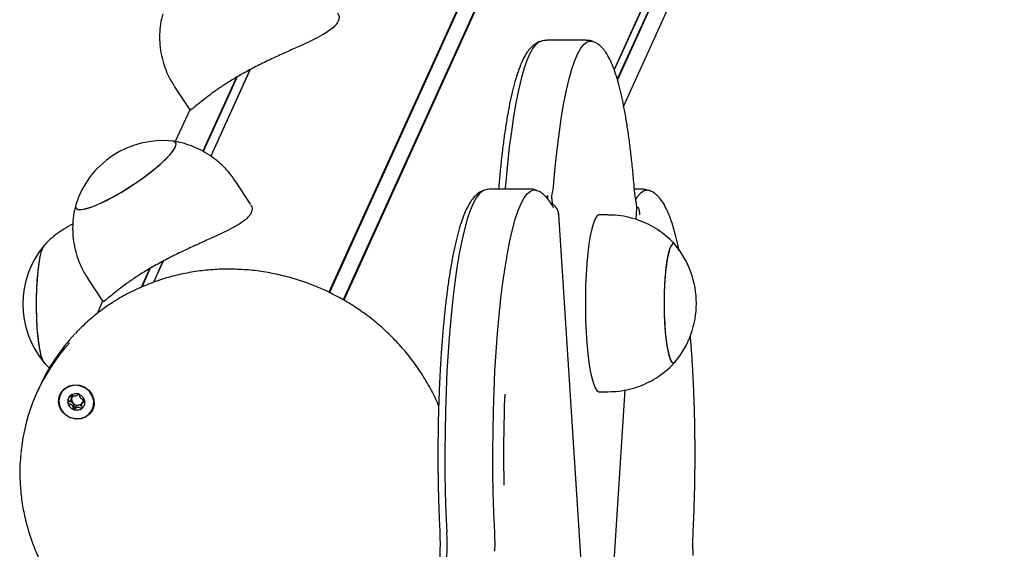
# Model space of a CAD drawing. Units: millimetres. Extents: x -10883 to 14160, y -3558 to 5660.
# Drawn here: x -8098 to -7875, y 1279 to 1399 of the extents above; entities that cross this region are included whole.
import ezdxf

# ---------------------------------------------------------------- set-up
doc = ezdxf.new("R2010")
doc.units = ezdxf.units.MM
doc.header["$LTSCALE"] = 10

msp = doc.modelspace()

# ---------------------------------------------------------------- linework, layer by layer
at = {"color": 7, "linetype": 'Continuous', "lineweight": 25}
for p, q in [((-7670.23, 2124.34), (-8027.79, 1337.31)), ((-7670.12, 2124.24), (-8027.67, 1337.25)), ((-7667.05, 2122.59), (-8024.59, 1335.61)), ((-7666.91, 2122.55), (-8024.46, 1335.54)), ((-7644.75, 2088.82), (-7963.29, 1387.68)), ((-7644.78, 2088.69), (-7963.28, 1387.64)), ((-7644.6, 2085.39), (-7962.58, 1385.5)), ((-7644.56, 2085.26), (-7962.53, 1385.36)), ((-7961.13, 1379.51), (-7648.28, 2068.14)), ((-7969.62, 1394.31), (-7978.51, 1394.31)), ((-8045.66, 1387.64), (-8054.54, 1368.11)), ((-8045.59, 1387.68), (-8054.5, 1368.08)), ((-8048.7, 1385.94), (-8056.31, 1369.2)), ((-8048.54, 1386.04), (-8056.21, 1369.15)), ((-8062.73, 1383.81), (-8059.29, 1378.56)), ((-8059.3, 1378.59), (-8062.57, 1371.4)), ((-8045.52, 1357.22), (-8048.97, 1362.47)), ((-7989.38, 1361.21), (-7989.44, 1360.63)), ((-7982.34, 1360.63), (-7991.23, 1360.63)), ((-7956.9, 1360.63), (-7958.69, 1360.63)), ((-7977.38, 1358.42), (-7977.3, 1357.23)), ((-7958.29, 1353.77), (-7958.12, 1356.42)), ((-7958.13, 1356.46), (-7958.22, 1357.23)), ((-7958.13, 1356.46), (-7958.12, 1356.42)), ((-7975.79, 1354.88), (-7975.8, 1354.85)), ((-7969, 1250.05), (-7975.79, 1354.88)), ((-7964.68, 1354.81), (-7966.66, 1354.81)), ((-8092.51, 1347.42), (-8092.18, 1347.95)), ((-8065.34, 1344.34), (-8067.51, 1339.56)), ((-8065.27, 1344.38), (-8067.45, 1339.58)), ((-8068.38, 1342.64), (-8070.3, 1338.42)), ((-8068.21, 1342.74), (-8070.14, 1338.48)), ((-8082.4, 1340.51), (-8078.96, 1335.26)), ((-8078.98, 1335.29), (-8080.26, 1332.46)), ((-8093.2, 1316.06), (-8093.8, 1314.76)), ((-7966.66, 1314.81), (-7964.68, 1314.81)), ((-7964.92, 1251.59), (-7960.79, 1315.22)), ((-8086.15, 1312.99), (-8085.94, 1313.45)), ((-8083.46, 1312.58), (-8083.67, 1312.12))]:
    msp.add_line(p, q, dxfattribs=at)
at = {"color": 7, "linetype": 'Continuous', "lineweight": 25, "flags": 128}
for points in [[(-7980.06, 1394.03), (-7980.22, 1393.96), (-7980.94, 1393.42), (-7981.65, 1392.53), (-7982.35, 1391.29), (-7983.03, 1389.71), (-7983.69, 1387.8), (-7984.33, 1385.56), (-7984.93, 1383.02), (-7985.51, 1380.18), (-7986.04, 1377.07), (-7986.54, 1373.71), (-7987, 1370.11), (-7987.41, 1366.29), (-7987.77, 1362.28)], [(-7980.06, 1394.03), (-7980.22, 1393.96), (-7980.94, 1393.42), (-7981.65, 1392.53), (-7982.35, 1391.29), (-7983.03, 1389.71), (-7983.69, 1387.8), (-7984.33, 1385.56), (-7984.93, 1383.02), (-7985.51, 1380.18), (-7986.04, 1377.07), (-7986.54, 1373.71), (-7987, 1370.11), (-7987.41, 1366.29), (-7987.77, 1362.28)], [(-7976.91, 1362.28), (-7976.54, 1366.29), (-7976.13, 1370.11), (-7975.68, 1373.71), (-7975.18, 1377.07), (-7974.64, 1380.18), (-7974.07, 1383.02), (-7973.46, 1385.56), (-7972.83, 1387.8), (-7972.17, 1389.71), (-7971.49, 1391.29), (-7970.79, 1392.53), (-7970.08, 1393.42), (-7969.36, 1393.96), (-7968.63, 1394.14), (-7968.06, 1394.03)], [(-7976.91, 1362.28), (-7976.54, 1366.29), (-7976.13, 1370.11), (-7975.68, 1373.71), (-7975.18, 1377.07), (-7974.64, 1380.18), (-7974.07, 1383.02), (-7973.46, 1385.56), (-7972.83, 1387.8), (-7972.17, 1389.71), (-7971.49, 1391.29), (-7970.79, 1392.53), (-7970.08, 1393.42), (-7969.36, 1393.96), (-7968.63, 1394.14), (-7968.06, 1394.03)], [(-8085.07, 1357.11), (-8085.14, 1356.7), (-8084.97, 1356.27), (-8084.5, 1356.05), (-8083.73, 1356.04), (-8082.69, 1356.25), (-8081.41, 1356.65), (-8079.92, 1357.26), (-8078.26, 1358.04), (-8076.48, 1358.97), (-8074.62, 1360.04), (-8072.74, 1361.21), (-8070.89, 1362.44), (-8069.12, 1363.72), (-8067.47, 1365), (-8066, 1366.24), (-8064.73, 1367.41), (-8063.71, 1368.49), (-8062.97, 1369.44), (-8062.52, 1370.23), (-8062.38, 1370.85), (-8062.55, 1371.27), (-8063.02, 1371.49), (-8063.15, 1371.51)], [(-8085.07, 1357.11), (-8085.14, 1356.75), (-8085, 1356.31), (-8084.56, 1356.07), (-8083.83, 1356.04), (-8082.82, 1356.22), (-8081.56, 1356.6), (-8080.09, 1357.18), (-8078.44, 1357.94), (-8076.67, 1358.86), (-8074.82, 1359.92), (-8072.94, 1361.08), (-8071.09, 1362.31), (-8069.3, 1363.58), (-8067.64, 1364.86), (-8066.14, 1366.11), (-8064.86, 1367.29), (-8063.81, 1368.38), (-8063.04, 1369.34), (-8062.55, 1370.15)], [(-8062.55, 1370.15), (-8062.38, 1370.79), (-8062.51, 1371.24), (-8062.95, 1371.48), (-8063.15, 1371.51)], [(-7987.77, 1362.28), (-7987.91, 1360.95), (-7987.95, 1360.63)], [(-7987.77, 1362.28), (-7987.91, 1360.95), (-7987.95, 1360.63)], [(-7992.78, 1360.35), (-7993.05, 1360.22), (-7993.76, 1359.64), (-7994.47, 1358.7), (-7995.17, 1357.41), (-7995.85, 1355.78), (-7996.51, 1353.82), (-7997.14, 1351.54), (-7997.74, 1348.96), (-7998.31, 1346.08), (-7998.84, 1342.93), (-7999.33, 1339.53), (-7999.78, 1335.9), (-8000.18, 1332.06), (-8000.54, 1328.02), (-8000.85, 1323.82), (-8001.1, 1319.49), (-8001.3, 1315.04), (-8001.45, 1310.5), (-8001.54, 1305.91), (-8001.58, 1301.28), (-8001.56, 1296.65), (-8001.48, 1292.04), (-8001.35, 1287.49), (-8001.16, 1283.01)], [(-7992.78, 1360.35), (-7993.05, 1360.22), (-7993.76, 1359.64), (-7994.47, 1358.7), (-7995.17, 1357.41), (-7995.85, 1355.78), (-7996.51, 1353.82), (-7997.14, 1351.54), (-7997.74, 1348.96), (-7998.31, 1346.08), (-7998.84, 1342.93), (-7999.33, 1339.53), (-7999.78, 1335.9), (-8000.18, 1332.06), (-8000.54, 1328.02), (-8000.85, 1323.82), (-8001.1, 1319.49), (-8001.3, 1315.04), (-8001.45, 1310.5), (-8001.54, 1305.91), (-8001.58, 1301.28), (-8001.56, 1296.65), (-8001.48, 1292.04), (-8001.35, 1287.49), (-8001.16, 1283.01)], [(-7990.3, 1283.01), (-7990.49, 1287.49), (-7990.62, 1292.04), (-7990.69, 1296.65), (-7990.71, 1301.28), (-7990.68, 1305.91), (-7990.59, 1310.5), (-7990.44, 1315.04), (-7990.24, 1319.49), (-7989.98, 1323.82), (-7989.68, 1328.02), (-7989.32, 1332.06), (-7988.92, 1335.9), (-7988.47, 1339.53), (-7987.97, 1342.93), (-7987.44, 1346.08), (-7986.87, 1348.96), (-7986.27, 1351.54), (-7985.64, 1353.82), (-7984.98, 1355.78), (-7984.31, 1357.41), (-7983.61, 1358.7), (-7982.9, 1359.64), (-7982.18, 1360.22), (-7981.46, 1360.45), (-7980.79, 1360.35)], [(-7990.3, 1283.01), (-7990.49, 1287.49), (-7990.62, 1292.04), (-7990.69, 1296.65), (-7990.71, 1301.28), (-7990.68, 1305.91), (-7990.59, 1310.5), (-7990.44, 1315.04), (-7990.24, 1319.49), (-7989.98, 1323.82), (-7989.68, 1328.02), (-7989.32, 1332.06), (-7988.92, 1335.9), (-7988.47, 1339.53), (-7987.97, 1342.93), (-7987.44, 1346.08), (-7986.87, 1348.96), (-7986.27, 1351.54), (-7985.64, 1353.82), (-7984.98, 1355.78), (-7984.31, 1357.41), (-7983.61, 1358.7), (-7982.9, 1359.64), (-7982.18, 1360.22), (-7981.46, 1360.45), (-7980.79, 1360.35)], [(-7958.39, 1358.33), (-7957.97, 1359), (-7957.26, 1359.84), (-7956.54, 1360.33), (-7955.81, 1360.45), (-7955.36, 1360.35)], [(-7958.39, 1358.33), (-7957.97, 1359), (-7957.26, 1359.84), (-7956.54, 1360.33), (-7955.81, 1360.45), (-7955.36, 1360.35)], [(-7966.66, 1354.81), (-7966.76, 1354.8), (-7967.18, 1354.53), (-7967.59, 1353.91), (-7967.98, 1352.95), (-7968.34, 1351.67), (-7968.68, 1350.09), (-7968.98, 1348.23), (-7969.24, 1346.13), (-7969.45, 1343.83), (-7969.61, 1341.37), (-7969.73, 1338.8), (-7969.78, 1336.15), (-7969.78, 1333.48), (-7969.73, 1330.83), (-7969.61, 1328.25), (-7969.45, 1325.79), (-7969.24, 1323.49), (-7968.98, 1321.4), (-7968.68, 1319.54), (-7968.34, 1317.95), (-7967.98, 1316.67), (-7967.59, 1315.71), (-7967.18, 1315.09), (-7966.76, 1314.82), (-7966.66, 1314.81)], [(-8092.21, 1321.38), (-8092.54, 1321.96), (-8092.86, 1322.89), (-8093.15, 1324.14), (-8093.4, 1325.68), (-8093.61, 1327.46), (-8093.77, 1329.44), (-8093.88, 1331.56), (-8093.93, 1333.76), (-8093.92, 1335.99), (-8093.86, 1338.18), (-8093.74, 1340.28), (-8093.57, 1342.22), (-8093.35, 1343.96), (-8093.09, 1345.44), (-8092.8, 1346.63), (-8092.47, 1347.49), (-8092.21, 1347.92)], [(-7949.48, 1348.08), (-7949.69, 1348.27), (-7950.04, 1348.27), (-7950.39, 1347.9), (-7950.72, 1347.18), (-7951.02, 1346.11), (-7951.3, 1344.74), (-7951.53, 1343.1), (-7951.73, 1341.24), (-7951.87, 1339.2), (-7951.95, 1337.03), (-7951.98, 1334.81), (-7951.95, 1332.59), (-7951.87, 1330.43), (-7951.73, 1328.39), (-7951.53, 1326.52), (-7951.3, 1324.88), (-7951.02, 1323.51), (-7950.72, 1322.45), (-7950.39, 1321.73), (-7950.04, 1321.36), (-7949.69, 1321.36), (-7949.48, 1321.54)], [(-7950.08, 1348.24), (-7950.42, 1347.84), (-7950.75, 1347.08), (-7951.05, 1345.98), (-7951.33, 1344.58), (-7951.56, 1342.92), (-7951.74, 1341.03), (-7951.88, 1338.97), (-7951.96, 1336.8), (-7951.98, 1334.57), (-7951.94, 1332.36), (-7951.85, 1330.2), (-7951.71, 1328.18), (-7951.51, 1326.33), (-7951.27, 1324.72), (-7950.99, 1323.38), (-7950.68, 1322.36), (-7950.35, 1321.67), (-7950.01, 1321.34), (-7949.66, 1321.38), (-7949.48, 1321.54)], [(-7949.48, 1348.08), (-7949.73, 1348.28), (-7950.08, 1348.24)], [(-8092.18, 1321.35), (-8092.51, 1321.88), (-8092.83, 1322.77), (-8093.12, 1323.99), (-8093.37, 1325.5), (-8093.59, 1327.26), (-8093.76, 1329.22), (-8093.87, 1331.33), (-8093.93, 1333.53), (-8093.93, 1335.76), (-8093.87, 1337.95), (-8093.76, 1340.06), (-8093.59, 1342.03), (-8093.38, 1343.79), (-8093.12, 1345.3), (-8092.83, 1346.52), (-8092.51, 1347.42)], [(-8080.95, 1313.02), (-8080.9, 1311.87), (-8081.22, 1310.77), (-8081.86, 1309.82), (-8082.78, 1309.12), (-8083.88, 1308.71), (-8085.08, 1308.64), (-8086.27, 1308.91), (-8087.34, 1309.5), (-8088.2, 1310.36), (-8088.76, 1311.41), (-8088.99, 1312.55), (-8088.85, 1313.69), (-8088.37, 1314.73), (-8087.58, 1315.56), (-8086.56, 1316.13), (-8085.39, 1316.37), (-8084.18, 1316.27), (-8083.04, 1315.83), (-8082.07, 1315.1), (-8081.35, 1314.13), (-8080.95, 1313.02)], [(-8085.14, 1316.28), (-8086.29, 1316.11), (-8087.33, 1315.62), (-8088.15, 1314.86), (-8088.69, 1313.88), (-8088.89, 1312.78), (-8088.74, 1311.66), (-8088.25, 1310.61), (-8087.47, 1309.73), (-8086.46, 1309.09), (-8085.32, 1308.76), (-8084.14, 1308.76), (-8083.04, 1309.09), (-8082.1, 1309.73), (-8081.41, 1310.61), (-8081.04, 1311.66), (-8081.01, 1312.78), (-8081.33, 1313.88), (-8081.97, 1314.86), (-8082.88, 1315.62), (-8083.96, 1316.11), (-8085.14, 1316.28)], [(-8086.85, 1312.25), (-8086.57, 1311.56), (-8086.03, 1311.01), (-8085.33, 1310.69), (-8084.57, 1310.65), (-8083.86, 1310.89), (-8083.32, 1311.37), (-8083.02, 1312.03), (-8083.02, 1312.75), (-8083.3, 1313.44), (-8083.83, 1313.99), (-8084.54, 1314.31), (-8085.3, 1314.35), (-8086, 1314.11), (-8086.55, 1313.63), (-8086.85, 1312.97), (-8086.85, 1312.25)], [(-8084.42, 1314.22), (-8084.27, 1314.17), (-8084.27, 1314.17)]]:
    msp.add_lwpolyline(points, dxfattribs=at)
at = {"color": 7, "linetype": 'Continuous', "lineweight": 25}
for centre, radius, start, end in [((-8065.3, 1350.9), 20.73, 84.0572, 162.5498), ((-8001.71, 1364.06), 24.87, 348.4035, 355.8934), ((-7986.78, 1361.05), 8.63, 343.2707, 347.7891), ((-7975.92, 1358.81), 2.47, 170.432, 184.3925), ((-8076.29, 1334.65), 20.73, 140.1928, 219.8072), ((-7965.4, 1334.81), 20.72, 0, 39.8072), ((-7965.4, 1334.81), 20.72, 320.1928, 0), ((-8053.68, 1298.08), 43.42, 136.6567, 155.5442), ((-8054.34, 1296.83), 43.34, 137.8924, 174.6142), ((-7629.43, 1300.62), 358.87, 177.819, 181.1064), ((-8085.1, 1312.64), 1.76, 155.7334, 191.361), ((-8084.85, 1312.72), 2.02, 191.992, 249.6327), ((-8084.77, 1313.07), 1.23, 160.4304, 221.8129), ((-8084.85, 1313.08), 1.15, 136.3107, 159.524), ((-8084.63, 1313.16), 1.39, 220.8921, 277.195), ((-8084.6, 1312.99), 1.22, 276.8574, 330.0102), ((-8084.57, 1312.95), 1.17, 339.6565, 3.6816), ((-8084.82, 1312.66), 1.98, 248.2785, 306.7292), ((-8084.7, 1312.46), 1.74, 307.5688, 335.4977), ((-8040.83, 1280.15), 39.77, 348.4654, 4.1198), ((-8047.6, 1280.3), 57.37, 358.4258, 2.703)]:
    msp.add_arc(centre, radius, start, end, dxfattribs=at)
for points, knots in [([(-8065.39, 1400.33), (-8065.5, 1399.93), (-8065.82, 1398.78), (-8066.07, 1396.8), (-8066.14, 1394.44), (-8065.93, 1392.06), (-8065.44, 1389.71), (-8064.64, 1387.35), (-8063.73, 1385.37), (-8062.97, 1384.23), (-8062.7, 1383.83)], [0, 0, 0, 0, 0.072575, 0.207962, 0.344992, 0.483138, 0.622048, 0.761474, 0.916328, 1, 1, 1, 1]), ([(-8025.9, 1400.48), (-8025.82, 1400.39), (-8025.46, 1399.98), (-8025.45, 1399.32), (-8025.65, 1398.77), (-8025.71, 1398.6)], [0, 0, 0, 0, 0.171415, 0.748717, 1, 1, 1, 1]), ([(-8025.71, 1398.6), (-8025.92, 1398.26), (-8026.34, 1397.56), (-8027.64, 1396.51), (-8029.36, 1395.44), (-8031.51, 1394.34), (-8034.04, 1393.16), (-8036.89, 1391.88), (-8040, 1390.47), (-8043.13, 1388.98), (-8046.17, 1387.4), (-8048.89, 1385.86), (-8051.35, 1384.34), (-8053.45, 1382.92), (-8055.26, 1381.58), (-8056.77, 1380.39), (-8057.96, 1379.39), (-8058.78, 1378.72), (-8059.2, 1378.42), (-8059.22, 1378.56), (-8059.22, 1378.6)], [0, 0, 0, 0, 0.054504, 0.110711, 0.165185, 0.221064, 0.279046, 0.338547, 0.39927, 0.461965, 0.519095, 0.578137, 0.631447, 0.686265, 0.740486, 0.796065, 0.854525, 0.914545, 0.975232, 1, 1, 1, 1]), ([(-7978.51, 1394.28), (-7978.81, 1394.28), (-7979.37, 1394.28), (-7979.86, 1394.08), (-7980.09, 1393.99)], [0, 0, 0, 0, 0.5371378, 1, 1, 1, 1]), ([(-7968, 1393.98), (-7968.08, 1394.02), (-7968.46, 1394.21), (-7969.05, 1394.33), (-7969.53, 1394.29), (-7969.64, 1394.28)], [0, 0, 0, 0, 0.156234, 0.812659, 1, 1, 1, 1]), ([(-7980.09, 1393.99), (-7980.22, 1393.95), (-7980.71, 1393.8), (-7981.43, 1393.29), (-7982.28, 1392.51), (-7983.08, 1391.47), (-7983.88, 1390.07), (-7984.66, 1388.3), (-7985.38, 1386.19), (-7986.04, 1383.86), (-7986.65, 1381.31), (-7987.2, 1378.54), (-7987.72, 1375.56), (-7988.19, 1372.38), (-7988.62, 1369), (-7989, 1365.51), (-7989.24, 1362.87), (-7989.36, 1361.44), (-7989.38, 1361.21)], [0, 0, 0, 0, 0.015079, 0.060346, 0.110433, 0.169608, 0.241814, 0.323427, 0.402974, 0.479627, 0.554508, 0.628321, 0.701459, 0.77415, 0.846532, 0.918696, 0.986828, 1, 1, 1, 1]), ([(-7958.75, 1361.21), (-7958.81, 1361.87), (-7958.97, 1363.79), (-7959.27, 1366.86), (-7959.68, 1370.34), (-7960.12, 1373.62), (-7960.61, 1376.71), (-7961.13, 1379.58), (-7961.69, 1382.22), (-7962.3, 1384.63), (-7962.95, 1386.81), (-7963.66, 1388.75), (-7964.46, 1390.48), (-7965.3, 1391.86), (-7966.23, 1392.89), (-7967.08, 1393.6), (-7967.73, 1393.87), (-7968, 1393.98)], [0, 0, 0, 0, 0.037774, 0.109787, 0.181898, 0.254155, 0.32661, 0.399338, 0.47245, 0.546123, 0.620644, 0.6965, 0.774539, 0.856007, 0.915669, 0.965404, 1, 1, 1, 1]), ([(-8048.99, 1362.46), (-8049.42, 1363.09), (-8050.33, 1364.4), (-8051.99, 1366.14), (-8053.84, 1367.7), (-8055.81, 1368.99), (-8057.85, 1370.03), (-8059.94, 1370.8), (-8061.72, 1371.29), (-8062.82, 1371.44), (-8063.2, 1371.49)], [0, 0, 0, 0, 0.132045, 0.275003, 0.414027, 0.54934, 0.681054, 0.809183, 0.933665, 1, 1, 1, 1]), ([(-7958.17, 1357.16), (-7958.21, 1357.31), (-7958.3, 1357.71), (-7958.46, 1358.61), (-7958.62, 1359.82), (-7958.71, 1360.76), (-7958.75, 1361.21)], [0, 0, 0, 0, 0.162371, 0.439576, 0.731469, 1, 1, 1, 1]), ([(-7992.81, 1360.31), (-7993.01, 1360.23), (-7993.58, 1360.03), (-7994.35, 1359.45), (-7995.18, 1358.62), (-7995.98, 1357.51), (-7996.78, 1356.03), (-7997.55, 1354.17), (-7998.26, 1352.01), (-7998.9, 1349.63), (-7999.49, 1347.03), (-8000.04, 1344.21), (-8000.55, 1341.19), (-8001.01, 1337.96), (-8001.43, 1334.54), (-8001.81, 1330.94), (-8002.14, 1327.19), (-8002.43, 1323.3), (-8002.67, 1319.29), (-8002.86, 1315.18), (-8003.01, 1311), (-8003.11, 1306.76), (-8003.15, 1302.48), (-8003.15, 1298.2), (-8003.1, 1293.93), (-8002.99, 1289.7), (-8002.87, 1286.29), (-8002.78, 1284.31), (-8002.75, 1283.7)], [0, 0, 0, 0, 0.014241, 0.040449, 0.069902, 0.105118, 0.147885, 0.19452, 0.239402, 0.282785, 0.325269, 0.367206, 0.408794, 0.450149, 0.491341, 0.532418, 0.573411, 0.614342, 0.655227, 0.696078, 0.736904, 0.777714, 0.818513, 0.859307, 0.900102, 0.9409, 0.981708, 1, 1, 1, 1]), ([(-7991.25, 1360.62), (-7991.63, 1360.61), (-7992.19, 1360.58), (-7992.66, 1360.37), (-7992.81, 1360.31)], [0, 0, 0, 0, 0.692934, 1, 1, 1, 1]), ([(-7980.74, 1360.29), (-7980.89, 1360.36), (-7981.37, 1360.56), (-7981.97, 1360.68), (-7982.37, 1360.62), (-7982.4, 1360.62)], [0, 0, 0, 0, 0.30762, 0.950208, 1, 1, 1, 1]), ([(-7977.04, 1356.46), (-7977.18, 1356.72), (-7977.58, 1357.48), (-7978.27, 1358.48), (-7979.17, 1359.41), (-7979.97, 1360.02), (-7980.55, 1360.23), (-7980.74, 1360.29)], [0, 0, 0, 0, 0.161174, 0.462751, 0.699238, 0.900827, 1, 1, 1, 1]), ([(-7977.38, 1358.42), (-7977.38, 1358.49), (-7977.39, 1358.61), (-7977.38, 1358.8), (-7977.37, 1358.96), (-7977.36, 1359.03), (-7977.35, 1359.06)], [0, 0, 0, 0, 0.272553, 0.5457, 0.802496, 1, 1, 1, 1]), ([(-7977.38, 1358.42), (-7977.38, 1358.49), (-7977.39, 1358.61), (-7977.38, 1358.8), (-7977.37, 1358.96), (-7977.36, 1359.03), (-7977.35, 1359.06)], [0, 0, 0, 0, 0.2725528, 0.5457002, 0.802496, 1, 1, 1, 1]), ([(-7955.33, 1360.31), (-7955.53, 1360.39), (-7956.01, 1360.59), (-7956.56, 1360.6), (-7956.89, 1360.61)], [0, 0, 0, 0, 0.40005, 1, 1, 1, 1]), ([(-7948.58, 1346.64), (-7948.61, 1346.79), (-7948.82, 1347.87), (-7949.24, 1349.65), (-7949.86, 1351.97), (-7950.54, 1354.03), (-7951.29, 1355.88), (-7952.09, 1357.43), (-7952.95, 1358.64), (-7953.86, 1359.52), (-7954.64, 1360.08), (-7955.18, 1360.26), (-7955.33, 1360.31)], [0, 0, 0, 0, 0.019928, 0.146119, 0.273468, 0.4026, 0.534598, 0.671286, 0.791471, 0.885958, 0.967471, 1, 1, 1, 1]), ([(-8085.06, 1357.03), (-8085.17, 1356.63), (-8085.49, 1355.48), (-8085.74, 1353.5), (-8085.81, 1351.14), (-8085.6, 1348.76), (-8085.11, 1346.41), (-8084.31, 1344.05), (-8083.41, 1342.07), (-8082.64, 1340.93), (-8082.37, 1340.53)], [0, 0, 0, 0, 0.072575, 0.207962, 0.344992, 0.483138, 0.622048, 0.761474, 0.916328, 1, 1, 1, 1]), ([(-8045.57, 1357.18), (-8045.49, 1357.09), (-8045.13, 1356.68), (-8045.12, 1356.02), (-8045.32, 1355.47), (-8045.39, 1355.3)], [0, 0, 0, 0, 0.1714153, 0.7487173, 1, 1, 1, 1]), ([(-7975.8, 1354.85), (-7975.85, 1355.17), (-7975.96, 1355.83), (-7976.54, 1356.67), (-7977.09, 1357.17), (-7977.44, 1357.32), (-7977.47, 1357.33)], [0, 0, 0, 0, 0.3235239, 0.6471308, 0.9699534, 1, 1, 1, 1]), ([(-7958.13, 1356.69), (-7958.11, 1356.67), (-7957.85, 1356.45), (-7957.58, 1355.81), (-7957.54, 1355.17), (-7957.52, 1354.85)], [0, 0, 0, 0, 0.026726, 0.513425, 1, 1, 1, 1]), ([(-8045.39, 1355.3), (-8045.59, 1354.96), (-8046.01, 1354.26), (-8047.31, 1353.21), (-8049.04, 1352.14), (-8051.18, 1351.04), (-8053.71, 1349.86), (-8056.57, 1348.58), (-8059.67, 1347.17), (-8062.8, 1345.67), (-8065.84, 1344.1), (-8068.57, 1342.56), (-8071.02, 1341.04), (-8073.12, 1339.62), (-8074.94, 1338.28), (-8076.44, 1337.09), (-8077.64, 1336.09), (-8078.45, 1335.42), (-8078.88, 1335.12), (-8078.89, 1335.26), (-8078.89, 1335.3)], [0, 0, 0, 0, 0.054504, 0.110711, 0.165185, 0.221064, 0.279046, 0.338547, 0.39927, 0.461965, 0.519095, 0.578137, 0.631447, 0.686265, 0.740486, 0.796065, 0.854525, 0.914545, 0.975232, 1, 1, 1, 1]), ([(-7949.45, 1348.01), (-7949.83, 1348.43), (-7950.74, 1349.42), (-7952.39, 1350.78), (-7954.36, 1352.09), (-7956.5, 1353.16), (-7958.75, 1353.99), (-7961.17, 1354.55), (-7963.17, 1354.82), (-7964.37, 1354.78), (-7964.68, 1354.77)], [0, 0, 0, 0, 0.098175, 0.234325, 0.372079, 0.510911, 0.650473, 0.790522, 0.945126, 1, 1, 1, 1]), ([(-8085.73, 1352.71), (-8085.73, 1352.71), (-8086.44, 1352.42), (-8087.75, 1351.65), (-8089.6, 1350.39), (-8091.1, 1349.12), (-8091.92, 1348.21), (-8092.25, 1347.85)], [0, 0, 0, 0, 0.001357, 0.281701, 0.554315, 0.819063, 1, 1, 1, 1]), ([(-8050.51, 1342.55), (-8051.21, 1342.54), (-8053.22, 1342.52), (-8056.51, 1342.24), (-8060.35, 1341.63), (-8064.11, 1340.73), (-8067.76, 1339.53), (-8071.3, 1338.05), (-8074.68, 1336.3), (-8077.89, 1334.3), (-8080.9, 1332.03), (-8083.34, 1329.92), (-8084.68, 1328.48), (-8085.16, 1327.96)], [0, 0, 0, 0, 0.0534929, 0.1524948, 0.2514991, 0.3504722, 0.4494086, 0.5483035, 0.6471526, 0.7459528, 0.8447027, 0.9434022, 1, 1, 1, 1]), ([(-8002.98, 1311.61), (-8003.1, 1311.92), (-8003.7, 1313.41), (-8005.05, 1315.99), (-8007.04, 1319.31), (-8009.31, 1322.48), (-8011.83, 1325.47), (-8014.58, 1328.28), (-8017.54, 1330.87), (-8020.7, 1333.24), (-8024.04, 1335.37), (-8027.53, 1337.25), (-8031.16, 1338.85), (-8034.89, 1340.19), (-8038.71, 1341.23), (-8042.58, 1341.98), (-8046.53, 1342.46), (-8049.17, 1342.52), (-8050.51, 1342.55)], [0, 0, 0, 0, 0.0168987, 0.0822196, 0.1475698, 0.212947, 0.2783488, 0.3437724, 0.4092148, 0.4746733, 0.5401448, 0.6056267, 0.6711161, 0.7366101, 0.8021051, 0.8675984, 0.9330867, 1, 1, 1, 1]), ([(-7945.38, 1283.7), (-7945.35, 1284.42), (-7945.25, 1286.51), (-7945.13, 1290.03), (-7945.03, 1294.27), (-7944.98, 1298.54), (-7944.98, 1302.82), (-7945.03, 1307.09), (-7945.13, 1311.32), (-7945.28, 1315.5), (-7945.48, 1319.6), (-7945.73, 1323.59), (-7945.92, 1326.29), (-7946.04, 1327.62), (-7946.05, 1327.71)], [0, 0, 0, 0, 0.049621, 0.143998, 0.238355, 0.332687, 0.427007, 0.521327, 0.615656, 0.710005, 0.80439, 0.898825, 0.993329, 1, 1, 1, 1]), ([(-8092.23, 1321.45), (-8091.96, 1321.13), (-8091.58, 1320.68), (-8091.14, 1320.3), (-8091.01, 1320.2)], [0, 0, 0, 0, 0.720742, 1, 1, 1, 1]), ([(-7964.68, 1314.82), (-7963.86, 1314.84), (-7962.22, 1314.9), (-7959.81, 1315.35), (-7957.5, 1316.06), (-7955.35, 1317.01), (-7953.38, 1318.15), (-7951.6, 1319.48), (-7950.31, 1320.62), (-7949.66, 1321.37), (-7949.49, 1321.57)], [0, 0, 0, 0, 0.142942, 0.287559, 0.428149, 0.564932, 0.698008, 0.827374, 0.952943, 1, 1, 1, 1]), ([(-8086.19, 1314.03), (-8086.19, 1314.02), (-8086.2, 1314.02), (-8086.21, 1314), (-8086.21, 1313.97), (-8086.21, 1313.91), (-8086.18, 1313.76), (-8086.12, 1313.51), (-8086.07, 1313.17), (-8086.24, 1312.79), (-8086.53, 1312.58), (-8086.75, 1312.42), (-8086.82, 1312.35), (-8086.83, 1312.32), (-8086.83, 1312.3), (-8086.83, 1312.3)], [0, 0, 0, 0, 0.006232, 0.017772, 0.031678, 0.048364, 0.098405, 0.252507, 0.42558, 0.593984, 0.846925, 0.94386, 0.980024, 0.990645, 1, 1, 1, 1]), ([(-8084.42, 1314.21), (-8084.52, 1314.13), (-8084.73, 1313.96), (-8085.14, 1313.72), (-8085.63, 1313.84), (-8085.93, 1313.98), (-8086.11, 1314.04), (-8086.16, 1314.04), (-8086.18, 1314.03), (-8086.19, 1314.03)], [0, 0, 0, 0, 0.204459, 0.453771, 0.703082, 0.922136, 0.973545, 0.98785, 1, 1, 1, 1]), ([(-8082.99, 1312.8), (-8082.99, 1312.81), (-8083, 1312.83), (-8083.03, 1312.86), (-8083.12, 1312.9), (-8083.38, 1312.99), (-8083.74, 1313.11), (-8084.04, 1313.44), (-8084.13, 1313.77), (-8084.17, 1314.03), (-8084.2, 1314.19), (-8084.23, 1314.25), (-8084.25, 1314.27), (-8084.26, 1314.28), (-8084.27, 1314.28)], [0, 0, 0, 0, 0.012047, 0.026509, 0.056165, 0.153106, 0.406064, 0.574479, 0.747564, 0.901675, 0.962717, 0.979959, 0.993767, 1, 1, 1, 1]), ([(-8086.83, 1312.3), (-8086.83, 1312.29), (-8086.82, 1312.27), (-8086.79, 1312.25), (-8086.7, 1312.2), (-8086.44, 1312.11), (-8086.08, 1311.99), (-8085.78, 1311.67), (-8085.69, 1311.33), (-8085.65, 1311.07), (-8085.62, 1310.91), (-8085.59, 1310.85), (-8085.57, 1310.83), (-8085.56, 1310.82), (-8085.56, 1310.82)], [0, 0, 0, 0, 0.012047, 0.026509, 0.056165, 0.153106, 0.406064, 0.574479, 0.747564, 0.901675, 0.962717, 0.979959, 0.993767, 1, 1, 1, 1]), ([(-8085.69, 1312.25), (-8085.74, 1312.3), (-8085.92, 1312.47), (-8086.23, 1312.57), (-8086.49, 1312.66), (-8086.59, 1312.71), (-8086.61, 1312.74), (-8086.62, 1312.76), (-8086.62, 1312.78), (-8086.62, 1312.79), (-8086.61, 1312.8)], [0, 0, 0, 0, 0.182365, 0.670604, 0.857711, 0.927518, 0.948018, 0.966076, 0.989329, 1, 1, 1, 1]), ([(-8085.93, 1313.48), (-8085.9, 1313.63), (-8085.88, 1313.79), (-8085.91, 1313.95), (-8085.92, 1313.97)], [0, 0, 0, 0, 0.875598, 1, 1, 1, 1]), ([(-8084.46, 1311.78), (-8084.61, 1311.73), (-8084.89, 1311.62), (-8085.12, 1311.39), (-8085.27, 1311.29), (-8085.32, 1311.28), (-8085.34, 1311.28), (-8085.36, 1311.29), (-8085.38, 1311.31), (-8085.39, 1311.34), (-8085.41, 1311.39), (-8085.45, 1311.56), (-8085.47, 1311.87), (-8085.61, 1312.12), (-8085.69, 1312.25)], [0, 0, 0, 0, 0.228096, 0.428508, 0.475543, 0.486922, 0.496702, 0.505996, 0.517546, 0.531464, 0.548166, 0.598251, 0.790803, 1, 1, 1, 1]), ([(-8083.64, 1311.08), (-8083.63, 1311.08), (-8083.62, 1311.09), (-8083.62, 1311.11), (-8083.61, 1311.13), (-8083.61, 1311.19), (-8083.64, 1311.34), (-8083.7, 1311.59), (-8083.75, 1311.93), (-8083.58, 1312.32), (-8083.29, 1312.53), (-8083.07, 1312.68), (-8083.01, 1312.75), (-8082.99, 1312.78), (-8082.99, 1312.8), (-8082.99, 1312.8)], [0, 0, 0, 0, 0.006232, 0.017772, 0.031678, 0.048364, 0.098405, 0.252507, 0.42558, 0.593984, 0.846925, 0.94386, 0.980024, 0.990645, 1, 1, 1, 1]), ([(-8083.14, 1312.92), (-8083.23, 1312.86), (-8083.37, 1312.75), (-8083.44, 1312.6), (-8083.47, 1312.54)], [0, 0, 0, 0, 0.62275, 1, 1, 1, 1]), ([(-8085.56, 1310.82), (-8085.55, 1310.82), (-8085.53, 1310.82), (-8085.48, 1310.83), (-8085.33, 1310.93), (-8085.1, 1311.15), (-8084.68, 1311.38), (-8084.19, 1311.27), (-8083.89, 1311.12), (-8083.71, 1311.06), (-8083.66, 1311.06), (-8083.64, 1311.07), (-8083.64, 1311.08)], [0, 0, 0, 0, 0.011122, 0.024216, 0.071275, 0.271789, 0.5, 0.728211, 0.928725, 0.975784, 0.988878, 1, 1, 1, 1]), ([(-8083.7, 1311.6), (-8083.79, 1311.64), (-8084.03, 1311.74), (-8084.29, 1311.77), (-8084.46, 1311.78)], [0, 0, 0, 0, 0.379104, 1, 1, 1, 1]), ([(-8097.48, 1300.78), (-8097.56, 1299.99), (-8097.76, 1297.96), (-8097.72, 1294.66), (-8097.42, 1290.9), (-8096.79, 1287.17), (-8095.86, 1283.49), (-8094.63, 1279.87), (-8093.1, 1276.34), (-8091.29, 1272.93), (-8089.21, 1269.65), (-8086.87, 1266.53), (-8084.29, 1263.59), (-8081.48, 1260.84), (-8078.45, 1258.31), (-8075.24, 1256), (-8071.86, 1253.94), (-8068.33, 1252.14), (-8064.67, 1250.61), (-8060.91, 1249.36), (-8057.08, 1248.39), (-8053.19, 1247.72), (-8049.27, 1247.35), (-8045.34, 1247.28), (-8041.44, 1247.5), (-8037.59, 1248.03), (-8033.8, 1248.86), (-8030.12, 1249.97), (-8026.55, 1251.37), (-8023.12, 1253.04), (-8019.86, 1254.98), (-8016.79, 1257.17), (-8014.06, 1259.45), (-8012.46, 1261.1), (-8011.74, 1261.85)], [0, 0, 0, 0, 0.0201862, 0.0518534, 0.0835323, 0.1152245, 0.1469314, 0.1786534, 0.2103907, 0.2421427, 0.2739086, 0.3056874, 0.3374777, 0.3692782, 0.4010875, 0.4329042, 0.4647269, 0.4965542, 0.5283848, 0.5602171, 0.5920495, 0.6238807, 0.655709, 0.687533, 0.7193509, 0.7511609, 0.7829614, 0.8147506, 0.8465269, 0.8782888, 0.9100353, 0.9417656, 0.9734798, 1, 1, 1, 1]), ([(-8002.75, 1283.7), (-8002.74, 1283.38), (-8002.7, 1282.47), (-8002.67, 1281.08), (-8002.67, 1280.02), (-8002.68, 1279.57)], [0, 0, 0, 0, 0.23427, 0.680004, 1, 1, 1, 1]), ([(-7945.46, 1279.74), (-7945.46, 1280.03), (-7945.47, 1280.95), (-7945.44, 1282.29), (-7945.4, 1283.29), (-7945.38, 1283.7)], [0, 0, 0, 0, 0.221186, 0.687019, 1, 1, 1, 1]), ([(-8002.68, 1279.57), (-8002.68, 1279.39), (-8002.68, 1278.59), (-8002.73, 1277.19), (-8002.83, 1275.45), (-8002.97, 1273.86), (-8003.14, 1272.48), (-8003.33, 1271.42), (-8003.47, 1270.83), (-8003.53, 1270.6), (-8003.55, 1270.55)], [0, 0, 0, 0, 0.045699, 0.20647, 0.366639, 0.525559, 0.68226, 0.835115, 0.96283, 1, 1, 1, 1]), ([(-7945.42, 1277.8), (-7945.43, 1278.12), (-7945.45, 1278.75), (-7945.45, 1279.41), (-7945.46, 1279.74)], [0, 0, 0, 0, 0.500316, 1, 1, 1, 1])]:
    msp.add_open_spline(points, degree=3, knots=knots, dxfattribs=at)

doc.saveas('drawing.dxf')
